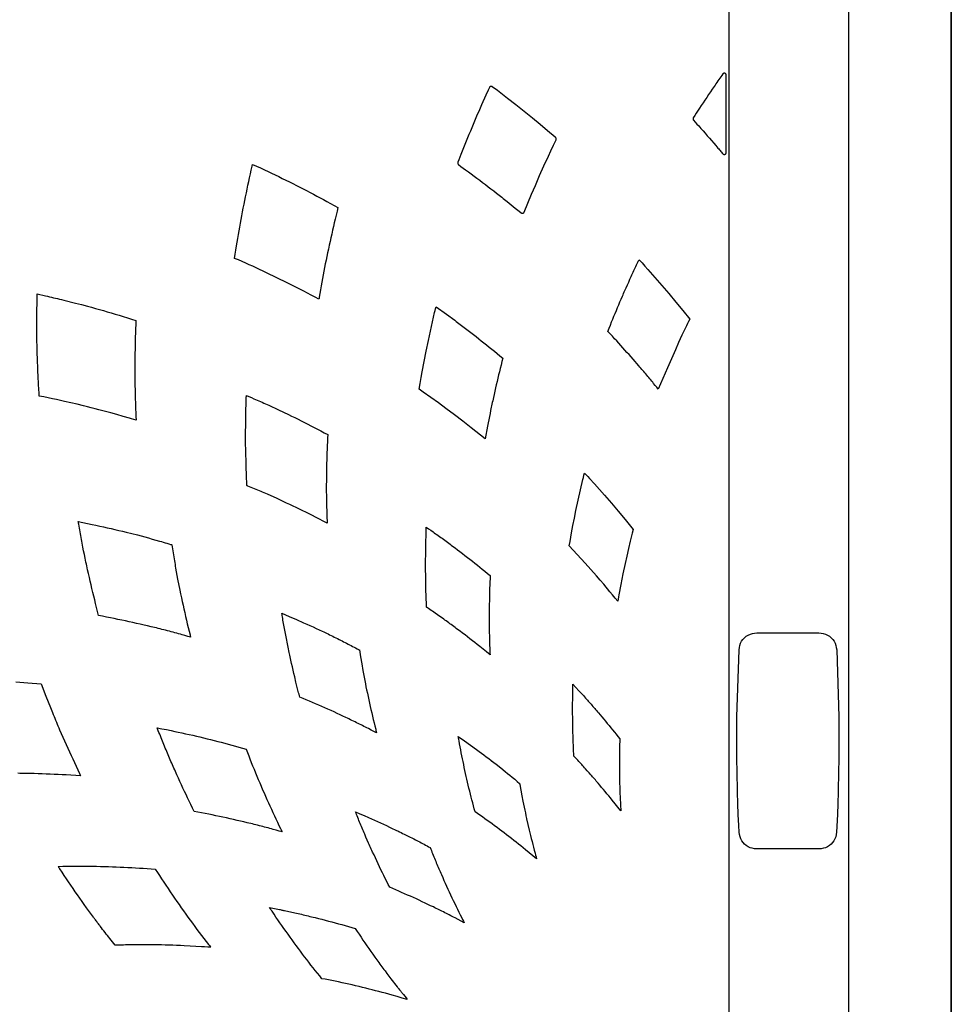
# Model space of a CAD drawing. Extents: x 0.1 to 10.6, y 0 to 8.1.
# Drawn here: x 1.8 to 2.1, y 5.5 to 5.8 of the extents above; entities that cross this region are included whole.
import ezdxf

# ---------------------------------------------------------------- set-up
doc = ezdxf.new("R2010")
doc.units = 0
doc.header["$LTSCALE"] = 0.25
doc.header["$MEASUREMENT"] = 0
doc.layers.get('0').update_dxf_attribs({"linetype": 'CONTINUOUS'})

msp = doc.modelspace()

# ---------------------------------------------------------------- linework, layer by layer
at = {"color": 7, "linetype": 'Continuous'}
for points in [[(2.0298, 6.44449), (2.05727, 6.44449), (2.05727, 6.44277), (2.05727, 4.96537), (2.05727, 4.96219), (2.0298, 4.96219), (2.02797, 4.96219), (2.0274, 4.96219), (2.00844, 4.96219), (1.55914, 4.96219), (1.54017, 4.96219), (1.5396, 4.96219), (1.52007, 4.96215), (1.52007, 4.9545), (1.52007, 4.92231), (2.04751, 4.92231), (2.04751, 4.9545), (2.04751, 4.96215), (2.04751, 4.96215)], [(1.98987, 6.44361), (1.98987, 4.98327), (1.57735, 4.98327), (1.57722, 6.44358)], [(2.02621, 4.96473), (2.02621, 6.4436)], [(2.05727, 4.96537), (2.05727, 6.44277)], [(1.98915, 5.77063), (1.98914, 5.77069), (1.98913, 5.77076), (1.98912, 5.77082), (1.98909, 5.77088), (1.98906, 5.77094), (1.98903, 5.77099), (1.98898, 5.77104), (1.98894, 5.77109), (1.98889, 5.77113), (1.98883, 5.77117), (1.98878, 5.77119), (1.98866, 5.77123), (1.9886, 5.77124), (1.98853, 5.77124), (1.98847, 5.77124), (1.9884, 5.77123), (1.98834, 5.77121), (1.98828, 5.77119), (1.98822, 5.77115), (1.98817, 5.77112), (1.98812, 5.77108), (1.98807, 5.77103), (1.98774, 5.77056), (1.98745, 5.77014), (1.98716, 5.76972), (1.98687, 5.76931), (1.98658, 5.7689), (1.9863, 5.76848), (1.98601, 5.76807), (1.98573, 5.76766), (1.98545, 5.76724), (1.98488, 5.76642), (1.98433, 5.7656), (1.98377, 5.76477), (1.98321, 5.76395), (1.98266, 5.76312), (1.98211, 5.76229), (1.98156, 5.76146), (1.98101, 5.76063), (1.98046, 5.7598), (1.98003, 5.75912), (1.97959, 5.75845), (1.97915, 5.75777), (1.97912, 5.75772), (1.9791, 5.75767), (1.97908, 5.75761), (1.97906, 5.75755), (1.97906, 5.75749), (1.97906, 5.75743), (1.97906, 5.75736), (1.97907, 5.7573), (1.97909, 5.75724), (1.97911, 5.75718), (1.97914, 5.75713), (1.97918, 5.75708), (1.97973, 5.75645), (1.98026, 5.75587), (1.98078, 5.75529), (1.98143, 5.75455), (1.98209, 5.75381), (1.98274, 5.75307), (1.98339, 5.75233), (1.98404, 5.75159), (1.98468, 5.75084), (1.98533, 5.75009), (1.98597, 5.74934), (1.98661, 5.74859), (1.98683, 5.74834), (1.98705, 5.74808), (1.98726, 5.74783), (1.98748, 5.74757), (1.9877, 5.74732), (1.98791, 5.74706), (1.98797, 5.747), (1.98802, 5.74694), (1.98807, 5.74688), (1.98811, 5.74683), (1.98815, 5.74679), (1.9882, 5.74676), (1.98826, 5.74673), (1.98832, 5.7467), (1.98838, 5.74668), (1.98844, 5.74667), (1.9885, 5.74666), (1.98857, 5.74666), (1.98863, 5.74667), (1.98869, 5.74668), (1.9888, 5.74672), (1.98885, 5.74675), (1.9889, 5.74678), (1.98895, 5.74682), (1.989, 5.74687), (1.98904, 5.74692), (1.98907, 5.74698), (1.9891, 5.74703), (1.98912, 5.74709), (1.98913, 5.74715), (1.98914, 5.74721), (1.98915, 5.77063), (1.98915, 5.77063), (1.98915, 5.77063)], [(1.93754, 5.75108), (1.93759, 5.75109), (1.93761, 5.75115), (1.93763, 5.75121), (1.93764, 5.75128), (1.93765, 5.75135), (1.93764, 5.75141), (1.93763, 5.75148), (1.93762, 5.75155), (1.93759, 5.75161), (1.93756, 5.75167), (1.93752, 5.75173), (1.93748, 5.75178), (1.9374, 5.75184), (1.93738, 5.75187), (1.93735, 5.75189), (1.93505, 5.75383), (1.93273, 5.75575), (1.93041, 5.75766), (1.92791, 5.75967), (1.92541, 5.76167), (1.92288, 5.76364), (1.92135, 5.76482), (1.91982, 5.76599), (1.91829, 5.76716), (1.91824, 5.76719), (1.91819, 5.76722), (1.91813, 5.76724), (1.91807, 5.76726), (1.91801, 5.76727), (1.91795, 5.76728), (1.91789, 5.76728), (1.91783, 5.76727), (1.91772, 5.76725), (1.91766, 5.76722), (1.91761, 5.76719), (1.91756, 5.76716), (1.91751, 5.76712), (1.91747, 5.76708), (1.91743, 5.76703), (1.91739, 5.76698), (1.91701, 5.76616), (1.91634, 5.76466), (1.91634, 5.76466), (1.91634, 5.76466)], [(1.91638, 5.76465), (1.91634, 5.76466), (1.91502, 5.76167), (1.91459, 5.76069), (1.91416, 5.7597), (1.91374, 5.75871), (1.91353, 5.75821), (1.91331, 5.75771), (1.9131, 5.75721), (1.91289, 5.75671), (1.91268, 5.75621), (1.91247, 5.75571), (1.91205, 5.7547), (1.91164, 5.7537), (1.91122, 5.75269), (1.91081, 5.75169), (1.9104, 5.75068), (1.91, 5.74967), (1.90959, 5.74866), (1.90919, 5.74765), (1.9088, 5.74664), (1.90849, 5.74585), (1.90819, 5.74507), (1.90788, 5.74428), (1.90786, 5.74422), (1.90785, 5.74416), (1.90784, 5.74409), (1.90784, 5.74402), (1.90785, 5.74395), (1.90787, 5.74389), (1.90789, 5.74382), (1.90792, 5.74376), (1.90796, 5.7437), (1.908, 5.74365), (1.90804, 5.74361), (1.90879, 5.74306), (1.90948, 5.74256), (1.91017, 5.74205), (1.91104, 5.74141), (1.9119, 5.74077), (1.91276, 5.74013), (1.91362, 5.73949), (1.91448, 5.73884), (1.91533, 5.7382), (1.91619, 5.73755), (1.91704, 5.73689), (1.91789, 5.73624), (1.9187, 5.73561), (1.91951, 5.73498), (1.92032, 5.73435), (1.92074, 5.73403), (1.92116, 5.7337), (1.92157, 5.73337), (1.92199, 5.73304), (1.92241, 5.73271), (1.92282, 5.73238), (1.92525, 5.73043), (1.92645, 5.72945), (1.927, 5.72899), (1.92705, 5.72895), (1.9271, 5.72892), (1.92716, 5.72889), (1.92722, 5.72887), (1.92729, 5.72885), (1.92735, 5.72885), (1.92742, 5.72884), (1.92748, 5.72885), (1.9276, 5.72888), (1.92766, 5.7289), (1.92772, 5.72894), (1.92777, 5.72897), (1.92782, 5.72902), (1.92786, 5.72906), (1.9279, 5.72911), (1.92793, 5.72917), (1.92907, 5.73192), (1.9302, 5.73462), (1.93134, 5.73731), (1.93262, 5.74025), (1.93393, 5.74319), (1.93526, 5.74611), (1.93603, 5.74778), (1.93681, 5.74943), (1.93759, 5.75109), (1.93759, 5.75109), (1.93759, 5.75109)], [(1.85306, 5.70933), (1.85202, 5.70984), (1.85097, 5.71034), (1.84993, 5.71084), (1.84888, 5.71133), (1.84783, 5.71183), (1.84678, 5.71232), (1.84573, 5.7128), (1.84467, 5.71328), (1.84361, 5.71375), (1.8425, 5.71424), (1.84139, 5.71472), (1.84027, 5.7152), (1.84045, 5.71646), (1.84064, 5.71771), (1.84083, 5.71897), (1.84101, 5.72012), (1.8412, 5.72126), (1.8414, 5.72241), (1.8416, 5.72355), (1.8418, 5.72469), (1.84201, 5.72583), (1.84222, 5.72697), (1.84244, 5.72812), (1.84265, 5.72926), (1.84288, 5.73041), (1.84311, 5.73157), (1.84334, 5.73272), (1.84357, 5.73388), (1.84381, 5.73503), (1.84405, 5.73618), (1.84429, 5.73733), (1.84454, 5.73848), (1.84479, 5.73963), (1.84504, 5.74078), (1.84529, 5.74193), (1.84555, 5.74308), (1.8456, 5.74327), (1.84564, 5.74347), (1.84568, 5.74366), (1.84689, 5.74312), (1.8481, 5.74257), (1.8493, 5.74202), (1.85039, 5.74151), (1.85147, 5.741), (1.85254, 5.74048), (1.85362, 5.73995), (1.85469, 5.73943), (1.85576, 5.7389), (1.85683, 5.73836), (1.8579, 5.73782), (1.85896, 5.73729), (1.86, 5.73676), (1.86103, 5.73623), (1.86206, 5.7357), (1.86309, 5.73516), (1.86412, 5.73462), (1.86515, 5.73408), (1.86618, 5.73354), (1.8672, 5.73299), (1.86822, 5.73244), (1.86934, 5.73183), (1.87045, 5.73123), (1.87156, 5.73062), (1.87128, 5.72945), (1.87099, 5.72828), (1.87071, 5.7271), (1.87044, 5.72597), (1.87018, 5.72484), (1.86991, 5.7237), (1.86965, 5.72257), (1.8694, 5.72144), (1.86915, 5.7203), (1.8689, 5.71916), (1.86865, 5.71803), (1.86841, 5.71689), (1.86818, 5.71578), (1.86795, 5.71466), (1.86772, 5.71355), (1.86749, 5.71243), (1.86727, 5.71132), (1.86706, 5.7102), (1.86684, 5.70908), (1.86664, 5.70796), (1.86644, 5.70684), (1.86625, 5.70572), (1.86606, 5.7046), (1.86588, 5.70347), (1.86585, 5.70327), (1.86582, 5.70307), (1.86579, 5.70287), (1.86462, 5.70349), (1.86345, 5.7041), (1.86228, 5.70471), (1.86126, 5.70523), (1.86024, 5.70576), (1.85922, 5.70628), (1.8582, 5.70679), (1.85717, 5.70731), (1.85615, 5.70782), (1.85512, 5.70832), (1.85409, 5.70883), (1.85306, 5.70933), (1.85306, 5.70933), (1.85306, 5.70933)], [(1.97807, 5.69682), (1.97774, 5.69614), (1.97741, 5.69546), (1.97709, 5.69478), (1.97572, 5.69192), (1.97471, 5.68974), (1.97371, 5.68755), (1.97131, 5.68211), (1.96992, 5.67885), (1.96855, 5.67559), (1.96808, 5.67617), (1.96762, 5.67676), (1.96714, 5.67734), (1.96685, 5.67771), (1.96656, 5.67806), (1.96626, 5.67842), (1.96596, 5.67878), (1.96566, 5.67914), (1.96536, 5.67949), (1.96506, 5.67985), (1.96476, 5.6802), (1.96446, 5.68056), (1.96416, 5.68091), (1.96387, 5.68126), (1.96357, 5.68161), (1.96327, 5.68196), (1.96297, 5.68231), (1.96266, 5.68266), (1.96208, 5.68333), (1.9615, 5.684), (1.96092, 5.68467), (1.9603, 5.68536), (1.95969, 5.68606), (1.95907, 5.68675), (1.95845, 5.68745), (1.95783, 5.68814), (1.95721, 5.68883), (1.95658, 5.68952), (1.95596, 5.6902), (1.95533, 5.69089), (1.95465, 5.69163), (1.95396, 5.69237), (1.95328, 5.6931), (1.95366, 5.69406), (1.95404, 5.69501), (1.95442, 5.69597), (1.95478, 5.69683), (1.95513, 5.6977), (1.95549, 5.69856), (1.95585, 5.69943), (1.95621, 5.70029), (1.95658, 5.70115), (1.95694, 5.70201), (1.95731, 5.70287), (1.95768, 5.70373), (1.95787, 5.70416), (1.95806, 5.7046), (1.95825, 5.70503), (1.95844, 5.70546), (1.95863, 5.70589), (1.95882, 5.70632), (1.9592, 5.70718), (1.95958, 5.70803), (1.95996, 5.70889), (1.96016, 5.70932), (1.96035, 5.70976), (1.96055, 5.71019), (1.96075, 5.71063), (1.96095, 5.71106), (1.96115, 5.71149), (1.96135, 5.71193), (1.96155, 5.71236), (1.96176, 5.71279), (1.96196, 5.71322), (1.96217, 5.71365), (1.96238, 5.71408), (1.9625, 5.71433), (1.96262, 5.71457), (1.96274, 5.71481), (1.96363, 5.71382), (1.96452, 5.71283), (1.96541, 5.71183), (1.96754, 5.70943), (1.96964, 5.707), (1.97172, 5.70456), (1.97385, 5.70199), (1.97597, 5.69941), (1.97807, 5.69682), (1.97807, 5.69682), (1.97807, 5.69682)], [(1.81043, 5.66624), (1.80975, 5.66644), (1.80907, 5.66663), (1.80839, 5.66683), (1.80651, 5.66737), (1.80463, 5.6679), (1.80275, 5.66842), (1.80156, 5.66875), (1.80038, 5.66907), (1.79919, 5.66938), (1.79803, 5.66968), (1.79687, 5.66998), (1.79571, 5.67028), (1.7953, 5.67038), (1.79488, 5.67048), (1.79447, 5.67058), (1.79256, 5.67103), (1.79065, 5.67147), (1.78874, 5.6719), (1.78753, 5.67216), (1.78632, 5.67243), (1.78511, 5.67269), (1.78379, 5.67297), (1.78245, 5.67324), (1.78112, 5.67352), (1.78109, 5.67412), (1.78105, 5.67473), (1.78101, 5.67533), (1.7809, 5.67732), (1.7808, 5.67931), (1.7807, 5.6813), (1.78065, 5.68255), (1.7806, 5.6838), (1.78055, 5.68504), (1.78051, 5.68629), (1.78047, 5.68754), (1.78043, 5.68879), (1.78043, 5.68921), (1.78042, 5.68964), (1.78042, 5.69007), (1.7804, 5.6921), (1.78039, 5.69413), (1.78039, 5.69616), (1.78039, 5.69742), (1.7804, 5.69867), (1.78042, 5.69993), (1.78043, 5.70119), (1.78045, 5.70244), (1.78048, 5.7037), (1.78048, 5.70394), (1.78049, 5.70418), (1.78049, 5.70443), (1.78133, 5.70424), (1.78216, 5.70405), (1.783, 5.70386), (1.78361, 5.70372), (1.78422, 5.70358), (1.78483, 5.70344), (1.78544, 5.7033), (1.78605, 5.70315), (1.78667, 5.70301), (1.78728, 5.70286), (1.78789, 5.70272), (1.7885, 5.70257), (1.7921, 5.70168), (1.79389, 5.70123), (1.7957, 5.70074), (1.79691, 5.7004), (1.79811, 5.70007), (1.79931, 5.69973), (1.80051, 5.69939), (1.80171, 5.69904), (1.80291, 5.69869), (1.8041, 5.69834), (1.8053, 5.69798), (1.80649, 5.69762), (1.80778, 5.69723), (1.80907, 5.69683), (1.81036, 5.69643), (1.81031, 5.69516), (1.81026, 5.69389), (1.81022, 5.69262), (1.81018, 5.69138), (1.81015, 5.69015), (1.81012, 5.68891), (1.8101, 5.68767), (1.81007, 5.68643), (1.81005, 5.68519), (1.81004, 5.68395), (1.81003, 5.68271), (1.81002, 5.68147), (1.81002, 5.67968), (1.81005, 5.67787), (1.81013, 5.67425), (1.81015, 5.67364), (1.81017, 5.67303), (1.81018, 5.67242), (1.8102, 5.67181), (1.81022, 5.6712), (1.81025, 5.67059), (1.81027, 5.66998), (1.81029, 5.66937), (1.81032, 5.66877), (1.81034, 5.66816), (1.81037, 5.66755), (1.81039, 5.66694), (1.81041, 5.6667), (1.81042, 5.66647), (1.81043, 5.66624), (1.81043, 5.66624), (1.81043, 5.66624)], [(1.90125, 5.70056), (1.90445, 5.69828), (1.90692, 5.69645), (1.90733, 5.69614), (1.90774, 5.69583), (1.90816, 5.69552), (1.90857, 5.69521), (1.90898, 5.69489), (1.90939, 5.69458), (1.91018, 5.69397), (1.91098, 5.69336), (1.91177, 5.69275), (1.91257, 5.69213), (1.91337, 5.69151), (1.91417, 5.69088), (1.91496, 5.69025), (1.91575, 5.68963), (1.91654, 5.68899), (1.91733, 5.68836), (1.91812, 5.68772), (1.91891, 5.68709), (1.91976, 5.68639), (1.92061, 5.68569), (1.92146, 5.68499), (1.92119, 5.68395), (1.92093, 5.6829), (1.92067, 5.68186), (1.92043, 5.68088), (1.92019, 5.6799), (1.91996, 5.67892), (1.91973, 5.67794), (1.9195, 5.67696), (1.91927, 5.67598), (1.91905, 5.675), (1.91883, 5.67402), (1.91861, 5.67304), (1.9185, 5.67255), (1.9184, 5.67206), (1.91829, 5.67158), (1.91819, 5.67109), (1.91808, 5.6706), (1.91798, 5.67011), (1.91779, 5.66918), (1.91759, 5.66824), (1.9174, 5.6673), (1.91683, 5.66445), (1.91614, 5.66054), (1.91472, 5.66168), (1.9133, 5.66281), (1.91187, 5.66394), (1.90934, 5.66591), (1.90679, 5.66786), (1.90422, 5.66978), (1.90195, 5.67145), (1.89967, 5.6731), (1.89738, 5.67472), (1.89696, 5.67502), (1.89654, 5.67531), (1.89612, 5.67561), (1.89642, 5.67736), (1.89673, 5.67911), (1.89704, 5.68085), (1.89764, 5.68401), (1.89826, 5.68716), (1.89892, 5.6903), (1.89954, 5.69314), (1.90017, 5.69597), (1.90083, 5.6988), (1.90097, 5.69938), (1.90111, 5.69997), (1.90125, 5.70056), (1.90125, 5.70056), (1.90125, 5.70056)], [(1.844, 5.64641), (1.84397, 5.64706), (1.84393, 5.64772), (1.8439, 5.64838), (1.84388, 5.64892), (1.84385, 5.64947), (1.84383, 5.65001), (1.84381, 5.65055), (1.84379, 5.6511), (1.84377, 5.65164), (1.84375, 5.65218), (1.84373, 5.65273), (1.84371, 5.65327), (1.84362, 5.65654), (1.8436, 5.65977), (1.8436, 5.66087), (1.8436, 5.66197), (1.8436, 5.66308), (1.84361, 5.66418), (1.84362, 5.66528), (1.84364, 5.66638), (1.84366, 5.66748), (1.84368, 5.66858), (1.8437, 5.66968), (1.84373, 5.67078), (1.84376, 5.67188), (1.8438, 5.67298), (1.8438, 5.67323), (1.84381, 5.67348), (1.84382, 5.67372), (1.84458, 5.67339), (1.84534, 5.67306), (1.84611, 5.67273), (1.84661, 5.67251), (1.84711, 5.67229), (1.84761, 5.67207), (1.84811, 5.67185), (1.84861, 5.67163), (1.84911, 5.67141), (1.84961, 5.67118), (1.85011, 5.67096), (1.85061, 5.67073), (1.85356, 5.66938), (1.85653, 5.66795), (1.85751, 5.66747), (1.85849, 5.66698), (1.85947, 5.6665), (1.86045, 5.66601), (1.86143, 5.66551), (1.8624, 5.66502), (1.86337, 5.66452), (1.86435, 5.66402), (1.86532, 5.66351), (1.86636, 5.66297), (1.8674, 5.66242), (1.86844, 5.66187), (1.86839, 5.66076), (1.86834, 5.65965), (1.86829, 5.65855), (1.86825, 5.65746), (1.86821, 5.65637), (1.86818, 5.65528), (1.86815, 5.65419), (1.86812, 5.6531), (1.8681, 5.65202), (1.86808, 5.65093), (1.86806, 5.64984), (1.86805, 5.64875), (1.86803, 5.64561), (1.86807, 5.64242), (1.86808, 5.64188), (1.86809, 5.64135), (1.8681, 5.64081), (1.86812, 5.64027), (1.86813, 5.63973), (1.86815, 5.63919), (1.86816, 5.63866), (1.86818, 5.63812), (1.8682, 5.63758), (1.86821, 5.63704), (1.86823, 5.6365), (1.86825, 5.63597), (1.86826, 5.63567), (1.86827, 5.63536), (1.86828, 5.63506), (1.86711, 5.63567), (1.86594, 5.63627), (1.86476, 5.63687), (1.8638, 5.63735), (1.86283, 5.63784), (1.86186, 5.63832), (1.86089, 5.6388), (1.85991, 5.63927), (1.85894, 5.63974), (1.85797, 5.64021), (1.85699, 5.64068), (1.85601, 5.64114), (1.85311, 5.64249), (1.85021, 5.64377), (1.84972, 5.64398), (1.84923, 5.64419), (1.84874, 5.64441), (1.84825, 5.64462), (1.84775, 5.64483), (1.84726, 5.64504), (1.84677, 5.64525), (1.84627, 5.64546), (1.84578, 5.64566), (1.84528, 5.64587), (1.84479, 5.64608), (1.84429, 5.64628), (1.8442, 5.64632), (1.8441, 5.64636), (1.844, 5.64641), (1.844, 5.64641), (1.844, 5.64641)], [(1.94617, 5.65022), (1.94667, 5.64968), (1.94718, 5.64914), (1.94768, 5.6486), (1.94921, 5.64691), (1.95073, 5.64522), (1.95224, 5.64351), (1.95435, 5.64108), (1.95643, 5.63863), (1.95848, 5.63616), (1.9593, 5.63516), (1.96011, 5.63416), (1.96092, 5.63316), (1.96063, 5.63199), (1.96034, 5.63082), (1.96006, 5.62964), (1.95952, 5.62737), (1.959, 5.62509), (1.9585, 5.62281), (1.95783, 5.61967), (1.95721, 5.61652), (1.95662, 5.61336), (1.9565, 5.61271), (1.95639, 5.61206), (1.95627, 5.61141), (1.95548, 5.61238), (1.95468, 5.61334), (1.95389, 5.6143), (1.95202, 5.61653), (1.95094, 5.61779), (1.94985, 5.61905), (1.94639, 5.62294), (1.94401, 5.62556), (1.94161, 5.62816), (1.94184, 5.62948), (1.94207, 5.63079), (1.9423, 5.63211), (1.94272, 5.63435), (1.94316, 5.6366), (1.94362, 5.63884), (1.94428, 5.64198), (1.94497, 5.64511), (1.9457, 5.64824), (1.94586, 5.6489), (1.94601, 5.64956), (1.94617, 5.65022), (1.94617, 5.65022), (1.94617, 5.65022)], [(1.82692, 5.60053), (1.82607, 5.60077), (1.82523, 5.60101), (1.82439, 5.60125), (1.82383, 5.6014), (1.82328, 5.60155), (1.82272, 5.60171), (1.82217, 5.60186), (1.82161, 5.60201), (1.82105, 5.60216), (1.8205, 5.60231), (1.81994, 5.60245), (1.81938, 5.6026), (1.81882, 5.60275), (1.81826, 5.60289), (1.8177, 5.60303), (1.81714, 5.60317), (1.81658, 5.60331), (1.81602, 5.60344), (1.81496, 5.60369), (1.8139, 5.60394), (1.81284, 5.60419), (1.81171, 5.60444), (1.81058, 5.6047), (1.80945, 5.60495), (1.80832, 5.60519), (1.80719, 5.60544), (1.80606, 5.60568), (1.80493, 5.60591), (1.8038, 5.60614), (1.80266, 5.60637), (1.80147, 5.60661), (1.80028, 5.60684), (1.79909, 5.60707), (1.79878, 5.60827), (1.79847, 5.60948), (1.79817, 5.61068), (1.79789, 5.61182), (1.79761, 5.61295), (1.79733, 5.61409), (1.79706, 5.61522), (1.79679, 5.61636), (1.79653, 5.6175), (1.79627, 5.61864), (1.79601, 5.61978), (1.79575, 5.62092), (1.79563, 5.6215), (1.7955, 5.62209), (1.79537, 5.62267), (1.79524, 5.62326), (1.79512, 5.62384), (1.79499, 5.62443), (1.79476, 5.62555), (1.79453, 5.62668), (1.79431, 5.62781), (1.7942, 5.62838), (1.79409, 5.62896), (1.79399, 5.62954), (1.79388, 5.63011), (1.79378, 5.63069), (1.79367, 5.63127), (1.79357, 5.63184), (1.79347, 5.63242), (1.79337, 5.633), (1.79327, 5.63357), (1.79317, 5.63415), (1.79307, 5.63473), (1.79302, 5.63501), (1.79297, 5.63528), (1.79293, 5.63556), (1.79432, 5.63527), (1.79571, 5.63498), (1.7971, 5.63468), (1.79826, 5.63443), (1.79941, 5.63418), (1.80056, 5.63392), (1.80171, 5.63366), (1.80286, 5.6334), (1.80401, 5.63313), (1.80516, 5.63286), (1.80631, 5.63258), (1.80746, 5.6323), (1.81082, 5.63147), (1.81419, 5.63055), (1.8153, 5.63024), (1.81641, 5.62993), (1.81752, 5.62961), (1.81808, 5.62945), (1.81864, 5.62929), (1.8192, 5.62913), (1.81975, 5.62896), (1.82031, 5.6288), (1.82087, 5.62863), (1.82099, 5.6286), (1.82111, 5.62856), (1.82123, 5.62853), (1.82143, 5.62729), (1.82162, 5.62605), (1.82182, 5.62481), (1.82192, 5.62423), (1.82201, 5.62366), (1.82211, 5.62309), (1.82221, 5.62253), (1.8223, 5.62198), (1.8224, 5.62142), (1.823, 5.61809), (1.82368, 5.61473), (1.82392, 5.6136), (1.82415, 5.61247), (1.8244, 5.61134), (1.82464, 5.61021), (1.82489, 5.60908), (1.82515, 5.60795), (1.82541, 5.60682), (1.82567, 5.6057), (1.82593, 5.60457), (1.8262, 5.60345), (1.82648, 5.60232), (1.82675, 5.6012), (1.82681, 5.60098), (1.82686, 5.60075), (1.82692, 5.60053), (1.82692, 5.60053), (1.82692, 5.60053)], [(1.90387, 5.6299), (1.90427, 5.6296), (1.90468, 5.62931), (1.90508, 5.62902), (1.90548, 5.62872), (1.90588, 5.62842), (1.90628, 5.62812), (1.90702, 5.62756), (1.90775, 5.62701), (1.90848, 5.62645), (1.90924, 5.62586), (1.91, 5.62528), (1.91075, 5.62469), (1.91151, 5.6241), (1.91226, 5.6235), (1.91301, 5.62291), (1.91376, 5.62231), (1.91451, 5.62171), (1.91526, 5.62111), (1.91605, 5.62046), (1.91684, 5.61982), (1.91763, 5.61917), (1.91759, 5.61821), (1.91755, 5.61725), (1.91751, 5.61628), (1.91748, 5.61533), (1.91745, 5.61437), (1.91743, 5.61341), (1.91741, 5.61246), (1.91739, 5.6115), (1.91737, 5.61054), (1.91736, 5.60959), (1.91734, 5.60863), (1.91734, 5.60768), (1.91733, 5.60719), (1.91733, 5.60671), (1.91733, 5.60622), (1.91733, 5.60574), (1.91733, 5.60526), (1.91733, 5.60477), (1.91734, 5.60389), (1.91735, 5.60301), (1.91736, 5.60213), (1.91737, 5.60166), (1.91739, 5.60119), (1.9174, 5.60072), (1.91741, 5.60025), (1.91742, 5.59978), (1.91744, 5.59931), (1.91745, 5.59884), (1.91747, 5.59837), (1.91748, 5.5979), (1.9175, 5.59743), (1.91752, 5.59696), (1.91754, 5.59649), (1.91755, 5.59606), (1.91757, 5.59564), (1.91759, 5.59522), (1.91655, 5.59605), (1.91552, 5.59689), (1.91448, 5.59771), (1.91374, 5.5983), (1.913, 5.59888), (1.91226, 5.59946), (1.91152, 5.60004), (1.91078, 5.60061), (1.91003, 5.60119), (1.90928, 5.60176), (1.90853, 5.60232), (1.90778, 5.60289), (1.90739, 5.60318), (1.90701, 5.60347), (1.90662, 5.60375), (1.90624, 5.60404), (1.90585, 5.60432), (1.90547, 5.60461), (1.90508, 5.60489), (1.90469, 5.60518), (1.90431, 5.60546), (1.90395, 5.60572), (1.90359, 5.60598), (1.90323, 5.60624), (1.90321, 5.60626), (1.90319, 5.60627), (1.90317, 5.60629), (1.90244, 5.60681), (1.9017, 5.60732), (1.90096, 5.60783), (1.90057, 5.6081), (1.90018, 5.60837), (1.89979, 5.60864), (1.8994, 5.60891), (1.89901, 5.60918), (1.89862, 5.60944), (1.89855, 5.60949), (1.89848, 5.60954), (1.8984, 5.60959), (1.89839, 5.6098), (1.89838, 5.61001), (1.89837, 5.61022), (1.89834, 5.61105), (1.8983, 5.61189), (1.89826, 5.61272), (1.89824, 5.6132), (1.89823, 5.61368), (1.89821, 5.61416), (1.89819, 5.61464), (1.89818, 5.61512), (1.89816, 5.6156), (1.89815, 5.61605), (1.89815, 5.6165), (1.89814, 5.61695), (1.89813, 5.61743), (1.89812, 5.61791), (1.89812, 5.61839), (1.89811, 5.61886), (1.89811, 5.61934), (1.89811, 5.61982), (1.8981, 5.6203), (1.8981, 5.62078), (1.8981, 5.62125), (1.8981, 5.62222), (1.8981, 5.62318), (1.8981, 5.62415), (1.89811, 5.62511), (1.89812, 5.62608), (1.89813, 5.62704), (1.89815, 5.62801), (1.89817, 5.62897), (1.89819, 5.62994), (1.89822, 5.6309), (1.89824, 5.63187), (1.89827, 5.63283), (1.89828, 5.63316), (1.8983, 5.63349), (1.89831, 5.63382), (1.89898, 5.63335), (1.89966, 5.63288), (1.90033, 5.63241), (1.90073, 5.63214), (1.90112, 5.63186), (1.90151, 5.63158), (1.90191, 5.6313), (1.9023, 5.63102), (1.90269, 5.63074), (1.90309, 5.63046), (1.90348, 5.63018), (1.90387, 5.6299), (1.90387, 5.6299), (1.90387, 5.6299)], [(1.86, 5.58236), (1.85988, 5.58281), (1.85977, 5.58327), (1.85965, 5.58372), (1.85924, 5.58533), (1.85884, 5.58693), (1.85845, 5.58854), (1.85821, 5.58956), (1.85797, 5.59057), (1.85774, 5.59159), (1.85751, 5.59259), (1.85728, 5.59359), (1.85706, 5.59458), (1.85696, 5.59503), (1.85687, 5.59547), (1.85677, 5.59591), (1.85666, 5.59643), (1.85655, 5.59695), (1.85645, 5.59748), (1.85634, 5.598), (1.85624, 5.59852), (1.85614, 5.59905), (1.85604, 5.59957), (1.85594, 5.60009), (1.85584, 5.60062), (1.85574, 5.60112), (1.85565, 5.60163), (1.85555, 5.60214), (1.85546, 5.60265), (1.85537, 5.60315), (1.85527, 5.60366), (1.85518, 5.60417), (1.85509, 5.60468), (1.855, 5.60519), (1.85491, 5.6057), (1.85483, 5.6062), (1.85474, 5.60671), (1.85468, 5.60706), (1.85462, 5.60741), (1.85456, 5.60776), (1.85676, 5.60682), (1.85896, 5.60587), (1.86116, 5.60491), (1.86211, 5.60448), (1.86307, 5.60405), (1.86402, 5.60361), (1.86495, 5.60319), (1.86588, 5.60275), (1.86681, 5.60232), (1.86723, 5.60213), (1.86765, 5.60193), (1.86807, 5.60173), (1.86854, 5.6015), (1.86902, 5.60127), (1.8695, 5.60104), (1.86997, 5.6008), (1.87045, 5.60057), (1.87092, 5.60033), (1.87139, 5.60009), (1.87187, 5.59985), (1.87234, 5.59962), (1.8728, 5.59938), (1.87326, 5.59915), (1.87371, 5.59892), (1.87417, 5.59868), (1.87463, 5.59845), (1.87508, 5.59821), (1.87554, 5.59797), (1.87599, 5.59774), (1.87645, 5.5975), (1.8769, 5.59726), (1.87736, 5.59702), (1.87781, 5.59678), (1.87789, 5.59674), (1.87797, 5.5967), (1.87805, 5.59666), (1.87838, 5.59458), (1.87874, 5.5925), (1.8791, 5.59043), (1.87919, 5.58992), (1.87929, 5.58941), (1.87938, 5.5889), (1.87947, 5.58839), (1.87957, 5.58789), (1.87966, 5.58738), (1.87985, 5.58643), (1.88004, 5.58548), (1.88024, 5.58454), (1.88045, 5.58354), (1.88066, 5.58255), (1.88088, 5.58156), (1.8811, 5.58057), (1.88132, 5.57958), (1.88155, 5.57859), (1.88178, 5.5776), (1.88201, 5.57661), (1.88225, 5.57562), (1.88249, 5.57463), (1.88273, 5.57365), (1.88298, 5.57266), (1.88307, 5.57229), (1.88316, 5.57192), (1.88326, 5.57155), (1.88243, 5.57198), (1.88161, 5.5724), (1.88078, 5.57283), (1.88033, 5.57306), (1.87988, 5.57329), (1.87943, 5.57352), (1.87898, 5.57374), (1.87853, 5.57397), (1.87808, 5.5742), (1.87763, 5.57442), (1.87718, 5.57464), (1.87673, 5.57487), (1.87627, 5.5751), (1.8758, 5.57532), (1.87534, 5.57555), (1.87488, 5.57578), (1.87442, 5.576), (1.87395, 5.57622), (1.87307, 5.57664), (1.87219, 5.57705), (1.87131, 5.57745), (1.87039, 5.57788), (1.86946, 5.57829), (1.86853, 5.57871), (1.8676, 5.57912), (1.86667, 5.57953), (1.86574, 5.57994), (1.8648, 5.58034), (1.86387, 5.58074), (1.86293, 5.58114), (1.86195, 5.58155), (1.86098, 5.58196), (1.86, 5.58236), (1.86, 5.58236), (1.86, 5.58236)], [(1.99299, 5.59669), (1.99311, 5.59737), (1.99326, 5.59803), (1.99347, 5.59867), (1.99379, 5.59927), (1.99418, 5.59982), (1.99466, 5.60033), (1.9952, 5.60078), (1.99579, 5.60116), (1.99642, 5.60145), (1.99705, 5.60163), (1.99771, 5.60174), (1.99837, 5.60181), (2.01718, 5.60181), (2.01785, 5.60174), (2.0185, 5.60163), (2.01914, 5.60145), (2.01977, 5.60116), (2.02036, 5.60078), (2.0209, 5.60033), (2.02137, 5.59982), (2.02177, 5.59927), (2.02208, 5.59867), (2.0223, 5.59803), (2.02245, 5.59737), (2.02256, 5.59669), (2.02256, 5.59669), (2.02256, 5.59669)], [(2.02256, 5.59669), (2.02324, 5.5764), (2.02324, 5.57566), (2.02324, 5.57492), (2.02324, 5.57418), (2.02324, 5.57343), (2.02324, 5.57269), (2.02324, 5.57194), (2.02324, 5.57117), (2.02324, 5.5704), (2.02324, 5.56963), (2.02322, 5.56645), (2.02319, 5.56326), (2.02315, 5.56008), (2.02301, 5.55356), (2.0229, 5.55022), (2.02278, 5.54688), (2.02255, 5.54153), (2.02243, 5.54082), (2.02227, 5.54013), (2.02203, 5.53947), (2.02172, 5.5389), (2.02134, 5.53837), (2.02089, 5.53789), (2.02037, 5.53745), (2.0198, 5.53708), (2.0192, 5.5368), (2.01854, 5.53661), (2.01786, 5.53649), (2.01717, 5.5364), (2.01608, 5.5364), (1.99947, 5.5364), (1.99838, 5.5364), (1.99769, 5.53649), (1.99701, 5.53661), (1.99636, 5.5368), (1.99575, 5.53708), (1.99519, 5.53745), (1.99467, 5.53789), (1.99422, 5.53837), (1.99383, 5.5389), (1.99352, 5.53947), (1.99329, 5.54013), (1.99313, 5.54082), (1.993, 5.54153), (1.99291, 5.54354), (1.99278, 5.54688), (1.99266, 5.55022), (1.99255, 5.55356), (1.9924, 5.56008), (1.99236, 5.56326), (1.99234, 5.56645), (1.99232, 5.5704), (1.99232, 5.57117), (1.99232, 5.57194), (1.99232, 5.57269), (1.99232, 5.57343), (1.99232, 5.57418), (1.99232, 5.57492), (1.99232, 5.57566), (1.99232, 5.5764), (1.99299, 5.59669), (1.99299, 5.59669), (1.99299, 5.59669)], [(1.77397, 5.58697), (1.77762, 5.58674), (1.7817, 5.58639), (1.7831, 5.58264), (1.78447, 5.57923), (1.78467, 5.57872), (1.78488, 5.57821), (1.78509, 5.5777), (1.78533, 5.57712), (1.78557, 5.57654), (1.78581, 5.57597), (1.78605, 5.57539), (1.78629, 5.57481), (1.78654, 5.57424), (1.78678, 5.57366), (1.78703, 5.57309), (1.78727, 5.57251), (1.78776, 5.5714), (1.78824, 5.57029), (1.78873, 5.56918), (1.78922, 5.56807), (1.78972, 5.56696), (1.79022, 5.56585), (1.79072, 5.56475), (1.79123, 5.56365), (1.79174, 5.56255), (1.79226, 5.56145), (1.79278, 5.56036), (1.7933, 5.55926), (1.79341, 5.55902), (1.79353, 5.55879), (1.79364, 5.55855), (1.79364, 5.55855), (1.79364, 5.55855)], [(1.94271, 5.58626), (1.94361, 5.5853), (1.94451, 5.58433), (1.9454, 5.58335), (1.94568, 5.58304), (1.94596, 5.58273), (1.94625, 5.58242), (1.94653, 5.58211), (1.94681, 5.5818), (1.94709, 5.58149), (1.94736, 5.58118), (1.94764, 5.58086), (1.94792, 5.58054), (1.9482, 5.58022), (1.94847, 5.5799), (1.94875, 5.57958), (1.94903, 5.57926), (1.94931, 5.57894), (1.94958, 5.57862), (1.94986, 5.5783), (1.95013, 5.57797), (1.95041, 5.57765), (1.95095, 5.57701), (1.95149, 5.57636), (1.95203, 5.57572), (1.95257, 5.57507), (1.95311, 5.57442), (1.95364, 5.57377), (1.95418, 5.57312), (1.95471, 5.57247), (1.95524, 5.57181), (1.95579, 5.57112), (1.95634, 5.57043), (1.95689, 5.56973), (1.95687, 5.5689), (1.95685, 5.56806), (1.95683, 5.56723), (1.95682, 5.56639), (1.95681, 5.56554), (1.9568, 5.5647), (1.95679, 5.56386), (1.95679, 5.56302), (1.95679, 5.56217), (1.95679, 5.56133), (1.95679, 5.56049), (1.9568, 5.55965), (1.9568, 5.55923), (1.9568, 5.55882), (1.95681, 5.5584), (1.95682, 5.55799), (1.95682, 5.55757), (1.95683, 5.55716), (1.95684, 5.55674), (1.95685, 5.55633), (1.95685, 5.55591), (1.95686, 5.55553), (1.95687, 5.55515), (1.95688, 5.55478), (1.95688, 5.55477), (1.95688, 5.55476), (1.95688, 5.55476), (1.95691, 5.55394), (1.95695, 5.55313), (1.95698, 5.55232), (1.957, 5.55189), (1.95702, 5.55147), (1.95704, 5.55105), (1.95706, 5.55063), (1.95708, 5.55021), (1.9571, 5.54979), (1.95714, 5.54918), (1.95717, 5.54857), (1.9572, 5.54796), (1.95634, 5.54904), (1.95548, 5.55012), (1.95461, 5.55119), (1.95408, 5.55184), (1.95355, 5.55249), (1.95301, 5.55313), (1.95248, 5.55378), (1.95194, 5.55442), (1.9514, 5.55506), (1.95086, 5.5557), (1.95032, 5.55633), (1.94977, 5.55697), (1.9495, 5.55729), (1.94922, 5.55761), (1.94894, 5.55793), (1.94867, 5.55825), (1.94839, 5.55856), (1.94811, 5.55888), (1.94757, 5.55949), (1.94704, 5.5601), (1.9465, 5.5607), (1.94621, 5.56102), (1.94593, 5.56134), (1.94564, 5.56166), (1.94535, 5.56198), (1.94506, 5.5623), (1.94478, 5.56262), (1.94449, 5.56293), (1.9442, 5.56325), (1.94391, 5.56356), (1.9436, 5.56388), (1.9433, 5.56421), (1.943, 5.56453), (1.94297, 5.56497), (1.94295, 5.56541), (1.94292, 5.56585), (1.9429, 5.56628), (1.94288, 5.56671), (1.94286, 5.56714), (1.94284, 5.56757), (1.94283, 5.568), (1.94281, 5.56843), (1.94279, 5.56886), (1.94278, 5.56929), (1.94277, 5.56972), (1.94275, 5.57014), (1.94274, 5.57056), (1.94273, 5.57098), (1.94272, 5.5714), (1.9427, 5.57183), (1.94269, 5.57225), (1.94268, 5.57306), (1.94266, 5.57388), (1.94265, 5.5747), (1.94264, 5.57555), (1.94263, 5.57639), (1.94262, 5.57724), (1.94262, 5.57809), (1.94262, 5.57894), (1.94262, 5.57979), (1.94262, 5.58063), (1.94263, 5.58148), (1.94264, 5.58233), (1.94265, 5.58318), (1.94266, 5.58403), (1.94268, 5.58487), (1.94269, 5.58534), (1.9427, 5.5858), (1.94271, 5.58626), (1.94271, 5.58626), (1.94271, 5.58626)], [(1.83084, 5.57005), (1.83192, 5.56979), (1.83299, 5.56953), (1.83407, 5.56926), (1.83514, 5.56899), (1.83621, 5.56872), (1.83728, 5.56844), (1.83835, 5.56815), (1.83941, 5.56786), (1.84048, 5.56757), (1.84158, 5.56725), (1.84268, 5.56693), (1.84377, 5.56661), (1.84414, 5.56562), (1.84452, 5.56464), (1.84489, 5.56365), (1.8453, 5.56261), (1.84572, 5.56157), (1.84614, 5.56054), (1.84656, 5.5595), (1.84699, 5.55847), (1.84742, 5.55744), (1.84786, 5.55641), (1.8483, 5.55538), (1.84874, 5.55436), (1.84918, 5.55337), (1.84961, 5.55238), (1.85005, 5.55139), (1.85049, 5.55041), (1.85094, 5.54942), (1.85139, 5.54844), (1.85184, 5.54746), (1.8523, 5.54648), (1.85276, 5.54551), (1.85322, 5.54453), (1.85369, 5.54356), (1.85416, 5.54258), (1.85432, 5.54224), (1.85449, 5.5419), (1.85465, 5.54156), (1.85376, 5.54182), (1.85286, 5.54208), (1.85197, 5.54233), (1.85144, 5.54247), (1.85091, 5.54262), (1.85039, 5.54276), (1.84986, 5.5429), (1.84933, 5.54304), (1.84881, 5.54317), (1.84828, 5.54331), (1.84775, 5.54344), (1.84722, 5.54358), (1.8467, 5.54371), (1.84617, 5.54384), (1.84564, 5.54397), (1.84512, 5.5441), (1.84459, 5.54423), (1.84406, 5.54435), (1.84305, 5.5446), (1.84204, 5.54484), (1.84102, 5.54507), (1.83995, 5.54532), (1.83888, 5.54556), (1.83781, 5.5458), (1.83673, 5.54603), (1.83566, 5.54626), (1.83458, 5.54648), (1.83351, 5.54671), (1.83243, 5.54693), (1.83135, 5.54714), (1.83024, 5.54736), (1.82914, 5.54757), (1.82803, 5.54778), (1.82752, 5.54881), (1.82701, 5.54984), (1.82651, 5.55088), (1.82603, 5.55187), (1.82556, 5.55286), (1.82509, 5.55385), (1.82463, 5.55485), (1.82416, 5.55584), (1.8237, 5.55684), (1.82325, 5.55784), (1.8228, 5.55884), (1.82235, 5.55984), (1.82212, 5.56036), (1.82189, 5.56087), (1.82167, 5.56138), (1.82144, 5.5619), (1.82122, 5.56241), (1.82099, 5.56293), (1.82056, 5.56392), (1.82014, 5.56492), (1.81971, 5.56592), (1.81949, 5.56644), (1.81927, 5.56696), (1.81905, 5.56749), (1.81884, 5.56801), (1.81862, 5.56853), (1.81841, 5.56905), (1.81819, 5.56958), (1.81798, 5.5701), (1.81777, 5.57062), (1.81757, 5.57115), (1.81736, 5.57168), (1.81716, 5.57221), (1.81705, 5.57251), (1.81693, 5.5728), (1.81682, 5.5731), (1.81822, 5.57282), (1.81963, 5.57254), (1.82103, 5.57225), (1.82212, 5.57202), (1.82321, 5.57179), (1.82431, 5.57155), (1.8254, 5.57131), (1.82649, 5.57107), (1.82758, 5.57082), (1.82867, 5.57057), (1.82976, 5.57031), (1.83084, 5.57005), (1.83084, 5.57005), (1.83084, 5.57005)], [(1.90797, 5.57046), (1.90983, 5.56915), (1.91169, 5.56783), (1.91353, 5.56649), (1.91427, 5.56595), (1.915, 5.56541), (1.91574, 5.56487), (1.91647, 5.56432), (1.9172, 5.56377), (1.91792, 5.56322), (1.91798, 5.56318), (1.91803, 5.56314), (1.91808, 5.5631), (1.91945, 5.56203), (1.92082, 5.56095), (1.92218, 5.55987), (1.92289, 5.55929), (1.92359, 5.55871), (1.9243, 5.55814), (1.92506, 5.55751), (1.92581, 5.55688), (1.92657, 5.55625), (1.92659, 5.55613), (1.92661, 5.556), (1.92664, 5.55588), (1.92694, 5.55421), (1.92725, 5.55253), (1.92757, 5.55086), (1.92775, 5.54997), (1.92793, 5.54908), (1.92811, 5.54819), (1.92829, 5.54732), (1.92848, 5.54646), (1.92866, 5.5456), (1.92867, 5.54559), (1.92867, 5.54558), (1.92867, 5.54557), (1.92906, 5.54386), (1.92946, 5.54215), (1.92988, 5.54045), (1.93009, 5.53957), (1.93032, 5.53868), (1.93054, 5.5378), (1.93077, 5.53691), (1.931, 5.53603), (1.93123, 5.53515), (1.93139, 5.53457), (1.93154, 5.53399), (1.9317, 5.53341), (1.93058, 5.53433), (1.92946, 5.53526), (1.92834, 5.53617), (1.92763, 5.53675), (1.92692, 5.53732), (1.92621, 5.53789), (1.92549, 5.53846), (1.92478, 5.53902), (1.92406, 5.53959), (1.92334, 5.54015), (1.92262, 5.5407), (1.92189, 5.54126), (1.92117, 5.54181), (1.92044, 5.54235), (1.91971, 5.5429), (1.91897, 5.54344), (1.91824, 5.54397), (1.9175, 5.5445), (1.91676, 5.54504), (1.91602, 5.54556), (1.91528, 5.54609), (1.91455, 5.5466), (1.91382, 5.54711), (1.91309, 5.54762), (1.91284, 5.54853), (1.9126, 5.54944), (1.91236, 5.55036), (1.91213, 5.55125), (1.9119, 5.55213), (1.91167, 5.55303), (1.91145, 5.55392), (1.91123, 5.55481), (1.91101, 5.5557), (1.9108, 5.5566), (1.91059, 5.55749), (1.91039, 5.55839), (1.91019, 5.55928), (1.91, 5.56017), (1.90981, 5.56106), (1.90962, 5.56196), (1.90943, 5.56285), (1.90925, 5.56374), (1.90907, 5.56464), (1.9089, 5.56554), (1.90872, 5.56643), (1.90855, 5.56733), (1.90838, 5.56823), (1.90822, 5.56912), (1.90814, 5.56957), (1.90805, 5.57002), (1.90797, 5.57046), (1.90797, 5.57046), (1.90797, 5.57046)], [(1.79364, 5.55855), (1.79217, 5.55865), (1.7907, 5.55874), (1.78922, 5.55882), (1.78801, 5.55889), (1.7868, 5.55895), (1.78559, 5.559), (1.78438, 5.55905), (1.78316, 5.5591), (1.78195, 5.55914), (1.78074, 5.55918), (1.77953, 5.55921), (1.77831, 5.55924), (1.77769, 5.55926), (1.77708, 5.55927), (1.77646, 5.55928), (1.77584, 5.55929), (1.77522, 5.5593), (1.7746, 5.55931)], [(1.9098, 5.51405), (1.90887, 5.51454), (1.90795, 5.51503), (1.90702, 5.51552), (1.90658, 5.51575), (1.90614, 5.51598), (1.9057, 5.51621), (1.90526, 5.51644), (1.90482, 5.51667), (1.90438, 5.5169), (1.90394, 5.51712), (1.9035, 5.51734), (1.90305, 5.51757), (1.90262, 5.51778), (1.90219, 5.51799), (1.90175, 5.51821), (1.90132, 5.51842), (1.90089, 5.51863), (1.90045, 5.51884), (1.89962, 5.51924), (1.89878, 5.51964), (1.89794, 5.52004), (1.89706, 5.52045), (1.89618, 5.52086), (1.89529, 5.52127), (1.8944, 5.52168), (1.89352, 5.52208), (1.89263, 5.52247), (1.89173, 5.52287), (1.89084, 5.52326), (1.88995, 5.52365), (1.88904, 5.52404), (1.88813, 5.52443), (1.88722, 5.52482), (1.88677, 5.5257), (1.88633, 5.52657), (1.88589, 5.52745), (1.88545, 5.52834), (1.88502, 5.52923), (1.88458, 5.53012), (1.88415, 5.53101), (1.88373, 5.5319), (1.88331, 5.53279), (1.88289, 5.53369), (1.88247, 5.53459), (1.88205, 5.53548), (1.88185, 5.53594), (1.88164, 5.53639), (1.88143, 5.53685), (1.88123, 5.5373), (1.88102, 5.53776), (1.88082, 5.53821), (1.88042, 5.5391), (1.88003, 5.53999), (1.87964, 5.54087), (1.87945, 5.54133), (1.87925, 5.54179), (1.87906, 5.54225), (1.87886, 5.5427), (1.87867, 5.54316), (1.87848, 5.54363), (1.87829, 5.54409), (1.8781, 5.54455), (1.87792, 5.54501), (1.87773, 5.54547), (1.87754, 5.54593), (1.87736, 5.54639), (1.87719, 5.54681), (1.87702, 5.54722), (1.87686, 5.54763), (1.87818, 5.54707), (1.87949, 5.5465), (1.88081, 5.54592), (1.88171, 5.54552), (1.88262, 5.54512), (1.88352, 5.54471), (1.88442, 5.5443), (1.88532, 5.54389), (1.88622, 5.54347), (1.88711, 5.54305), (1.88801, 5.54263), (1.8889, 5.54221), (1.88927, 5.54203), (1.88964, 5.54186), (1.89, 5.54168), (1.89008, 5.54164), (1.89015, 5.54161), (1.89023, 5.54157), (1.89067, 5.54136), (1.89111, 5.54114), (1.89155, 5.54093), (1.8924, 5.54051), (1.89325, 5.54008), (1.8941, 5.53966), (1.89455, 5.53943), (1.89499, 5.53921), (1.89543, 5.53898), (1.89588, 5.53875), (1.89632, 5.53852), (1.89676, 5.53828), (1.8972, 5.53805), (1.89764, 5.53782), (1.89808, 5.53758), (1.89855, 5.53733), (1.89901, 5.53708), (1.89947, 5.53684), (1.89966, 5.53637), (1.89984, 5.53591), (1.90002, 5.53544), (1.90021, 5.53499), (1.90039, 5.53453), (1.90058, 5.53407), (1.90076, 5.53361), (1.90095, 5.53315), (1.90114, 5.53269), (1.90133, 5.53224), (1.90152, 5.53178), (1.90171, 5.53133), (1.90191, 5.53088), (1.9021, 5.53043), (1.90229, 5.52998), (1.90249, 5.52954), (1.90268, 5.52909), (1.90288, 5.52864), (1.90326, 5.52777), (1.90365, 5.5269), (1.90404, 5.52603), (1.90444, 5.52515), (1.90485, 5.52427), (1.90525, 5.52339), (1.90566, 5.52252), (1.90607, 5.52164), (1.90648, 5.52077), (1.9069, 5.5199), (1.90732, 5.51903), (1.90775, 5.51817), (1.90817, 5.5173), (1.9086, 5.51644), (1.90904, 5.51557), (1.90929, 5.51506), (1.90955, 5.51456), (1.9098, 5.51405), (1.9098, 5.51405), (1.9098, 5.51405)], [(1.78685, 5.53114), (1.78829, 5.53117), (1.78973, 5.5312), (1.79117, 5.53122), (1.79238, 5.53123), (1.79359, 5.53123), (1.7948, 5.53122), (1.79601, 5.5312), (1.79722, 5.53119), (1.79843, 5.53116), (1.79964, 5.53113), (1.80085, 5.5311), (1.80206, 5.53106), (1.80324, 5.53102), (1.80441, 5.53098), (1.80558, 5.53093), (1.80675, 5.53088), (1.80792, 5.53082), (1.80909, 5.53076), (1.81027, 5.53069), (1.81144, 5.53062), (1.81261, 5.53055), (1.81382, 5.53046), (1.81504, 5.53038), (1.81625, 5.53029), (1.81688, 5.52931), (1.81751, 5.52834), (1.81814, 5.52737), (1.81879, 5.52639), (1.81944, 5.5254), (1.8201, 5.52442), (1.82076, 5.52344), (1.82142, 5.52246), (1.82209, 5.52149), (1.82276, 5.52052), (1.82344, 5.51955), (1.82411, 5.51859), (1.82478, 5.51764), (1.82545, 5.5167), (1.82612, 5.51576), (1.8268, 5.51483), (1.82748, 5.5139), (1.82817, 5.51297), (1.82886, 5.51204), (1.82956, 5.51112), (1.83026, 5.5102), (1.83097, 5.50929), (1.83168, 5.50838), (1.8324, 5.50748), (1.83262, 5.50719), (1.83284, 5.50691), (1.83307, 5.50663), (1.83212, 5.5067), (1.83118, 5.50676), (1.83023, 5.50682), (1.82849, 5.50693), (1.82675, 5.50702), (1.82501, 5.5071), (1.82385, 5.50716), (1.82268, 5.5072), (1.82152, 5.50724), (1.82039, 5.50728), (1.81926, 5.50731), (1.81813, 5.50734), (1.81467, 5.5074), (1.81438, 5.5074), (1.81408, 5.50741), (1.81379, 5.50741), (1.81349, 5.50741), (1.81319, 5.50742), (1.8129, 5.50742), (1.81235, 5.50742), (1.81179, 5.50741), (1.81124, 5.50741), (1.81067, 5.5074), (1.81009, 5.5074), (1.80951, 5.50739), (1.80894, 5.50738), (1.80836, 5.50737), (1.80778, 5.50736), (1.80721, 5.50734), (1.80663, 5.50733), (1.80605, 5.50732), (1.80548, 5.5073), (1.8049, 5.50728), (1.80432, 5.50727), (1.80425, 5.50726), (1.80417, 5.50726), (1.8041, 5.50726), (1.80369, 5.50777), (1.80328, 5.50828), (1.80287, 5.50879), (1.8025, 5.50926), (1.80213, 5.50972), (1.80176, 5.51019), (1.8014, 5.51065), (1.80103, 5.51112), (1.80067, 5.51159), (1.8003, 5.51206), (1.79994, 5.51252), (1.79958, 5.51299), (1.7994, 5.51323), (1.79921, 5.51347), (1.79903, 5.51371), (1.79885, 5.51395), (1.79867, 5.51418), (1.79849, 5.51442), (1.79831, 5.51467), (1.79813, 5.51491), (1.79795, 5.51515), (1.79779, 5.51536), (1.79763, 5.51557), (1.79748, 5.51579), (1.79543, 5.5186), (1.79474, 5.51957), (1.79405, 5.52054), (1.79336, 5.52151), (1.79268, 5.52249), (1.792, 5.52346), (1.79133, 5.52444), (1.79065, 5.52543), (1.78998, 5.52641), (1.78932, 5.5274), (1.78866, 5.52839), (1.788, 5.52938), (1.78735, 5.53038), (1.78718, 5.53063), (1.78701, 5.53088), (1.78685, 5.53114), (1.78685, 5.53114), (1.78685, 5.53114)], [(1.85087, 5.51866), (1.85185, 5.51847), (1.85283, 5.51828), (1.8538, 5.51809), (1.85406, 5.51804), (1.85432, 5.51798), (1.85458, 5.51793), (1.85485, 5.51788), (1.85511, 5.51782), (1.85537, 5.51777), (1.85847, 5.51709), (1.85897, 5.51697), (1.85948, 5.51686), (1.85998, 5.51674), (1.86049, 5.51662), (1.86101, 5.5165), (1.86152, 5.51638), (1.86204, 5.51626), (1.86255, 5.51614), (1.86306, 5.51601), (1.86358, 5.51589), (1.86409, 5.51576), (1.8646, 5.51564), (1.86562, 5.51538), (1.86663, 5.51513), (1.86764, 5.51487), (1.86865, 5.5146), (1.86966, 5.51434), (1.87067, 5.51406), (1.87168, 5.51379), (1.87269, 5.51351), (1.87369, 5.51323), (1.87473, 5.51293), (1.87576, 5.51263), (1.87679, 5.51233), (1.87737, 5.51146), (1.87796, 5.51058), (1.87855, 5.50971), (1.87913, 5.50884), (1.87973, 5.50798), (1.88032, 5.50711), (1.88092, 5.50625), (1.88152, 5.5054), (1.88213, 5.50454), (1.88273, 5.50369), (1.88335, 5.50284), (1.88396, 5.50199), (1.88427, 5.50157), (1.88457, 5.50115), (1.88488, 5.50074), (1.88518, 5.50032), (1.88549, 5.4999), (1.8858, 5.49949), (1.8864, 5.49869), (1.887, 5.4979), (1.88759, 5.49711), (1.88944, 5.49471), (1.88955, 5.49458), (1.88965, 5.49444), (1.88976, 5.49431), (1.88996, 5.49405), (1.89016, 5.4938), (1.89037, 5.49354), (1.89054, 5.49334), (1.8907, 5.49313), (1.89087, 5.49292), (1.89104, 5.49272), (1.8912, 5.49251), (1.89137, 5.4923), (1.89176, 5.49182), (1.89216, 5.49133), (1.89255, 5.49084), (1.89102, 5.49129), (1.88948, 5.49173), (1.88794, 5.49216), (1.88694, 5.49244), (1.88595, 5.49271), (1.88495, 5.49298), (1.88395, 5.49324), (1.88296, 5.4935), (1.88196, 5.49376), (1.88096, 5.49401), (1.87995, 5.49426), (1.87895, 5.4945), (1.87793, 5.49475), (1.8769, 5.49499), (1.87587, 5.49523), (1.87484, 5.49547), (1.87381, 5.4957), (1.87278, 5.49592), (1.87175, 5.49614), (1.87071, 5.49636), (1.86968, 5.49657), (1.86869, 5.49676), (1.86769, 5.49695), (1.8667, 5.49714), (1.86602, 5.49796), (1.86535, 5.49878), (1.86469, 5.49961), (1.86403, 5.50043), (1.86338, 5.50126), (1.86274, 5.50209), (1.86209, 5.50293), (1.86145, 5.50377), (1.86082, 5.50461), (1.86019, 5.50545), (1.85956, 5.5063), (1.85893, 5.50715), (1.8583, 5.508), (1.85768, 5.50886), (1.85705, 5.50972), (1.85644, 5.51059), (1.85582, 5.51145), (1.85521, 5.51232), (1.8546, 5.51319), (1.85399, 5.51406), (1.85339, 5.51494), (1.85279, 5.51581), (1.8522, 5.51669), (1.8516, 5.51757), (1.85136, 5.51793), (1.85112, 5.5183), (1.85087, 5.51866), (1.85087, 5.51866), (1.85087, 5.51866)]]:
    msp.add_lwpolyline(points, dxfattribs=at)

doc.saveas('drawing.dxf')
